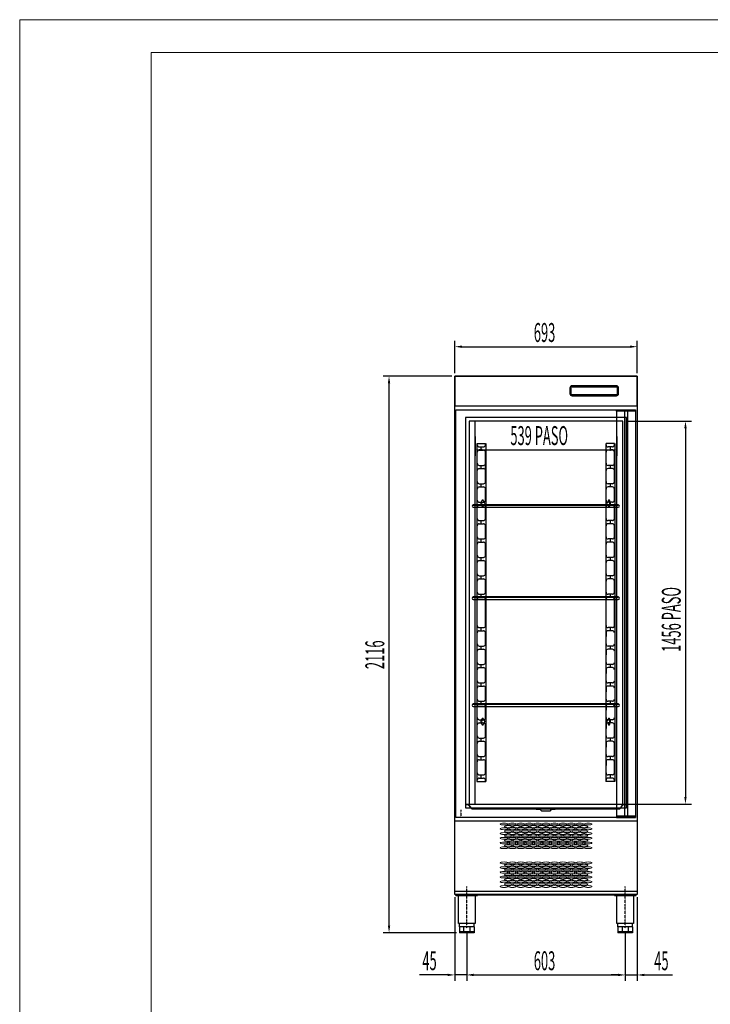
# Model space of a CAD drawing. Units: millimetres. Extents: x 20131 to 31637, y 534 to 7964.
# Drawn here: x 20131 to 22757, y 4220 to 7964 of the extents above; entities that cross this region are included whole.
import ezdxf

# ---------------------------------------------------------------- set-up
doc = ezdxf.new("R2010")
doc.units = ezdxf.units.MM
doc.linetypes.add('TRAZO_Y_PUNTO', pattern=[1, 0.5, -0.25, 0, -0.25])
for name, color, linetype in [('ACOTA', 50, 'Continuous'), ('EJES', 11, 'TRAZO_Y_PUNTO'), ('PLEGADO', 3, 'Continuous')]:
    doc.layers.add(name, color=color, linetype=linetype)
doc.layers.add('FORMATO', color=180, linetype='Continuous', lineweight=0)
doc.layers.add('LIMITS', color=1, linetype='Continuous', lineweight=0)
doc.styles.add('ACO', font='simplex.shx', dxfattribs={"width": 0.5})

msp = doc.modelspace()

# ---------------------------------------------------------------- linework, layer by layer
for p, q in [((21785.9, 6608.2), (22478.9, 6608.2)), ((21785.9, 4638.2), (21785.9, 6608.2)), ((22478.9, 6608.2), (22478.9, 4638.2)), ((21789.8, 4930.2, 0), (21789.8, 6480.2, 0)), ((21789.8, 6480.2, 0), (22472.8, 6480.2, 0)), ((22400.2, 6480.2, 0), (22400.2, 4930.2, 0)), ((22400.8, 6475.2, 0), (22400.8, 6480.2, 0)), ((22400.8, 6480.2, 0), (22472.8, 6480.2, 0)), ((22430.7, 6480.2, 0), (22430.7, 4930.2, 0)), ((22442.8, 6480.2, 0), (22442.8, 4930.2, 0)), ((22472.8, 6480.2, 0), (22472.8, 4930.2, 0)), ((22472.8, 6480.2, 0), (22472.8, 6475.2, 0)), ((22472.8, 6475.2, 0), (22400.8, 6475.2, 0)), ((22424, 6454.2), (22424, 6454.2)), ((21862.9, 4981.2, 0), (21862.9, 6437.2, 0)), ((22401.9, 4981.2, 0), (22401.9, 6437.2, 0)), ((21855.4, 6120.7, 0), (22407.4, 6120.7, 0)), ((21855.4, 6117.7, 0), (21855.4, 6120.7, 0)), ((21855.4, 6117.7, 0), (22407.4, 6117.7, 0)), ((22407.4, 6117.7, 0), (21855.4, 6117.7, 0)), ((21855.4, 6109.7, 0), (22407.4, 6109.7, 0)), ((22407.4, 6120.7, 0), (22407.4, 6117.7, 0)), ((21855.4, 5770.7, 0), (22407.4, 5770.7, 0)), ((21855.4, 5767.7, 0), (21855.4, 5770.7, 0)), ((21855.4, 5767.7, 0), (22407.4, 5767.7, 0)), ((22407.4, 5767.7, 0), (21855.4, 5767.7, 0)), ((22407.4, 5770.7, 0), (22407.4, 5767.7, 0)), ((21855.4, 5759.7, 0), (22407.4, 5759.7, 0)), ((21855.4, 5363.7, 0), (22407.4, 5363.7, 0)), ((21855.4, 5360.7, 0), (21855.4, 5363.7, 0)), ((21855.4, 5360.7, 0), (22407.4, 5360.7, 0)), ((22407.4, 5360.7, 0), (21855.4, 5360.7, 0)), ((22407.4, 5363.7, 0), (22407.4, 5360.7, 0)), ((21855.4, 5352.7, 0), (22407.4, 5352.7, 0)), ((21785.9, 4917.2, 0), (22478.9, 4917.2, 0)), ((21785.9, 4649.2, 0), (21785.9, 4917.2, 0)), ((22472.8, 4930.2, 0), (21789.8, 4930.2, 0)), ((22472.8, 4935.2, 0), (22400.8, 4935.2, 0)), ((22400.8, 4935.2, 0), (22400.8, 4930.2, 0)), ((22400.8, 4930.2, 0), (22472.8, 4930.2, 0)), ((22472.8, 4930.2, 0), (22472.8, 4935.2, 0)), ((22478.9, 4917.2, 0), (22478.9, 4649.2, 0)), ((22478.9, 4649.2, 0), (21785.9, 4649.2, 0)), ((22478.9, 4638.2), (21785.9, 4638.2)), ((22476.4, 4638.2), (21788.3, 4638.2)), ((21788.3, 4638.2), (21788.3, 4636.2)), ((21788.3, 4636.2), (22476.4, 4636.2)), ((21789.9, 4636.2), (21871.9, 4636.2)), ((21789.9, 4633.7), (21789.9, 4636.2)), ((21789.9, 4633.7), (21871.9, 4633.7)), ((21795.9, 4633.7), (21795.9, 4636.2)), ((21799.1, 4527.2), (21799.1, 4633.7)), ((21800.9, 4633.7), (21800.9, 4636.2)), ((21860.9, 4633.7), (21860.9, 4636.2)), ((21862.6, 4633.7), (21862.6, 4527.2)), ((21865.9, 4633.7), (21865.9, 4636.2)), ((21871.9, 4633.7), (21871.9, 4636.2)), ((22392.9, 4636.2), (22474.9, 4636.2)), ((22392.9, 4633.7), (22392.9, 4636.2)), ((22392.9, 4633.7), (22474.9, 4633.7)), ((22398.9, 4633.7), (22398.9, 4636.2)), ((22402.1, 4527.2), (22402.1, 4633.7)), ((22403.9, 4633.7), (22403.9, 4636.2)), ((22463.9, 4633.7), (22463.9, 4636.2)), ((22465.6, 4633.7), (22465.6, 4527.2)), ((22468.9, 4633.7), (22468.9, 4636.2)), ((22474.9, 4633.7), (22474.9, 4636.2)), ((22476.4, 4636.2), (22476.4, 4638.2)), ((21862.6, 4527.2), (21799.1, 4527.2)), ((21802.9, 4515.2), (21802.9, 4527.2)), ((21858.9, 4515.2), (21802.9, 4515.2)), ((21802.9, 4515.2), (21802.9, 4492.2)), ((21858.9, 4495.2), (21802.9, 4495.2)), ((21858.9, 4492.2), (21802.9, 4492.2)), ((21819.3, 4515.2), (21819.3, 4492.2)), ((21842.5, 4515.2), (21842.5, 4492.2)), ((21858.9, 4515.2), (21858.9, 4527.2)), ((21858.9, 4515.2), (21858.9, 4492.2)), ((22465.6, 4527.2), (22402.1, 4527.2)), ((22405.9, 4515.2), (22405.9, 4527.2)), ((22461.9, 4515.2), (22405.9, 4515.2)), ((22405.9, 4515.2), (22405.9, 4492.2)), ((22461.9, 4495.2), (22405.9, 4495.2)), ((22461.9, 4492.2), (22405.9, 4492.2)), ((22422.3, 4515.2), (22422.3, 4492.2)), ((22445.5, 4515.2), (22445.5, 4492.2)), ((22461.9, 4515.2), (22461.9, 4527.2)), ((22461.9, 4515.2), (22461.9, 4492.2))]:
    msp.add_line(p, q)
at = {"color": 4}
for p, q in [((21869.8, 6352.2), (21869.8, 5067.2)), ((21870.8, 6347.2), (21870.8, 6352.2)), ((21870.8, 6352.2), (21902.8, 6352.2)), ((21878.8, 6339.2), (21894.8, 6339.2)), ((21878.8, 6327.2), (21894.8, 6327.2)), ((21885.8, 6327.2), (21885.8, 6339.2)), ((21902.8, 6347.2), (21902.8, 6352.2)), ((21903.8, 6352.2), (21903.8, 5067.2)), ((22359.8, 6352.2), (22359.8, 5067.2)), ((22360.8, 6347.2), (22360.8, 6352.2)), ((22392.8, 6352.2), (22360.8, 6352.2)), ((22384.8, 6339.2), (22368.8, 6339.2)), ((22384.8, 6327.2), (22368.8, 6327.2)), ((22377.8, 6327.2), (22377.8, 6339.2)), ((22392.8, 6347.2), (22392.8, 6352.2)), ((22393.8, 6352.2), (22393.8, 5067.2)), ((21870.8, 6207.2), (21870.8, 6319.2)), ((21902.8, 6207.2), (21902.8, 6319.2)), ((21902.8, 6277.2), (21902.8, 6291)), ((22360.8, 6207.2), (22360.8, 6319.2)), ((22360.8, 6277.2), (22360.8, 6291)), ((22392.8, 6207.2), (22392.8, 6319.2)), ((21878.8, 6269.2), (21894.8, 6269.2)), ((21878.8, 6257.2), (21894.8, 6257.2)), ((21885.8, 6257.2), (21885.8, 6269.2)), ((22384.8, 6269.2), (22368.8, 6269.2)), ((22384.8, 6257.2), (22368.8, 6257.2)), ((22377.8, 6257.2), (22377.8, 6269.2)), ((21902.8, 6207.2), (21902.8, 6221)), ((22360.8, 6207.2), (22360.8, 6221)), ((21870.8, 6137.2), (21870.8, 6179.2)), ((21878.8, 6199.2), (21894.8, 6199.2)), ((21878.8, 6187.2), (21894.8, 6187.2)), ((21885.8, 6187.2), (21885.8, 6199.2)), ((21902.8, 6137.2), (21902.8, 6179.2)), ((22360.8, 6137.2), (22360.8, 6179.2)), ((22384.8, 6199.2), (22368.8, 6199.2)), ((22384.8, 6187.2), (22368.8, 6187.2)), ((22377.8, 6187.2), (22377.8, 6199.2)), ((22392.8, 6137.2), (22392.8, 6179.2)), ((21902.8, 6137.2), (21902.8, 6151)), ((22360.8, 6137.2), (22360.8, 6151)), ((21870.8, 6067.2), (21870.8, 6109.2)), ((21878.8, 6129.2), (21894.8, 6129.2)), ((21878.8, 6117.2), (21894.8, 6117.2)), ((21885.8, 6117.2), (21885.8, 6129.2)), ((21888.8, 6128), (21888.8, 6134.2)), ((21888.8, 6115.2), (21888.8, 6121.4)), ((21894.8, 6134.2), (21894.8, 6130.6)), ((21894.8, 6118.8), (21894.8, 6115.2)), ((21902.8, 6067.2), (21902.8, 6109.2)), ((22360.8, 6067.2), (22360.8, 6109.2)), ((22368.8, 6134.2), (22368.8, 6130.6)), ((22384.8, 6129.2), (22368.8, 6129.2)), ((22368.8, 6118.8), (22368.8, 6115.2)), ((22384.8, 6117.2), (22368.8, 6117.2)), ((22374.8, 6128), (22374.8, 6134.2)), ((22374.8, 6115.2), (22374.8, 6121.4)), ((22377.8, 6117.2), (22377.8, 6129.2)), ((22392.8, 6067.2), (22392.8, 6109.2)), ((21902.8, 6067.2), (21902.8, 6081)), ((22360.8, 6067.2), (22360.8, 6081)), ((21870.8, 5997.2), (21870.8, 6039.2)), ((21878.8, 6059.2), (21894.8, 6059.2)), ((21878.8, 6047.2), (21894.8, 6047.2)), ((21885.8, 6047.2), (21885.8, 6059.2)), ((21902.8, 5997.2), (21902.8, 6039.2)), ((22360.8, 5997.2), (22360.8, 6039.2)), ((22384.8, 6059.2), (22368.8, 6059.2)), ((22384.8, 6047.2), (22368.8, 6047.2)), ((22377.8, 6047.2), (22377.8, 6059.2)), ((22392.8, 5997.2), (22392.8, 6039.2)), ((21902.8, 5997.2), (21902.8, 6011)), ((22360.8, 5997.2), (22360.8, 6011)), ((21870.8, 5927.2), (21870.8, 5969.2)), ((21878.8, 5989.2), (21894.8, 5989.2)), ((21878.8, 5977.2), (21894.8, 5977.2)), ((21885.8, 5977.2), (21885.8, 5989.2)), ((21902.8, 5927.2), (21902.8, 5969.2)), ((22360.8, 5927.2), (22360.8, 5969.2)), ((22384.8, 5989.2), (22368.8, 5989.2)), ((22384.8, 5977.2), (22368.8, 5977.2)), ((22377.8, 5977.2), (22377.8, 5989.2)), ((22392.8, 5927.2), (22392.8, 5969.2)), ((21878.8, 5919.2), (21894.8, 5919.2)), ((21885.8, 5907.2), (21885.8, 5919.2)), ((21902.8, 5927.2), (21902.8, 5941)), ((22360.8, 5927.2), (22360.8, 5941)), ((22384.8, 5919.2), (22368.8, 5919.2)), ((22377.8, 5907.2), (22377.8, 5919.2)), ((21870.8, 5857.2), (21870.8, 5899.2)), ((21878.8, 5907.2), (21894.8, 5907.2)), ((21902.8, 5857.2), (21902.8, 5899.2)), ((22360.8, 5857.2), (22360.8, 5899.2)), ((22384.8, 5907.2), (22368.8, 5907.2)), ((22392.8, 5857.2), (22392.8, 5899.2)), ((21878.8, 5849.2), (21894.8, 5849.2)), ((21885.8, 5837.2), (21885.8, 5849.2)), ((21902.8, 5857.2), (21902.8, 5871)), ((22360.8, 5857.2), (22360.8, 5871)), ((22384.8, 5849.2), (22368.8, 5849.2)), ((22377.8, 5837.2), (22377.8, 5849.2)), ((21870.8, 5787.2), (21870.8, 5829.2)), ((21878.8, 5837.2), (21894.8, 5837.2)), ((21902.8, 5787.2), (21902.8, 5829.2)), ((22360.8, 5787.2), (22360.8, 5829.2)), ((22384.8, 5837.2), (22368.8, 5837.2)), ((22392.8, 5787.2), (22392.8, 5829.2)), ((21878.8, 5779.2), (21894.8, 5779.2)), ((21878.8, 5767.2), (21894.8, 5767.2)), ((21885.8, 5767.2), (21885.8, 5779.2)), ((21902.8, 5787.2), (21902.8, 5801)), ((22360.8, 5787.2), (22360.8, 5801)), ((22384.8, 5779.2), (22368.8, 5779.2)), ((22384.8, 5767.2), (22368.8, 5767.2)), ((22377.8, 5767.2), (22377.8, 5779.2)), ((21870.8, 5660.2), (21870.8, 5759.2)), ((21902.8, 5660.2), (21902.8, 5759.2)), ((22360.8, 5660.2), (22360.8, 5759.2)), ((22392.8, 5660.2), (22392.8, 5759.2)), ((21878.8, 5652.2), (21894.8, 5652.2)), ((21878.8, 5640.2), (21894.8, 5640.2)), ((21885.8, 5640.2), (21885.8, 5652.2)), ((21902.8, 5632.2), (21902.8, 5618.3)), ((21902.8, 5590.2), (21902.8, 5632.2)), ((22360.8, 5632.2), (22360.8, 5618.3)), ((22360.8, 5590.2), (22360.8, 5632.2)), ((22384.8, 5652.2), (22368.8, 5652.2)), ((22384.8, 5640.2), (22368.8, 5640.2)), ((22377.8, 5640.2), (22377.8, 5652.2)), ((21878.8, 5582.2), (21894.8, 5582.2)), ((21885.8, 5570.2), (21885.8, 5582.2)), ((22384.8, 5582.2), (22368.8, 5582.2)), ((22377.8, 5570.2), (22377.8, 5582.2)), ((21878.8, 5570.2), (21894.8, 5570.2)), ((21902.8, 5562.2), (21902.8, 5548.3)), ((21902.8, 5520.2), (21902.8, 5562.2)), ((22360.8, 5562.2), (22360.8, 5548.3)), ((22360.8, 5520.2), (22360.8, 5562.2)), ((22384.8, 5570.2), (22368.8, 5570.2)), ((21878.8, 5512.2), (21894.8, 5512.2)), ((21885.8, 5500.2), (21885.8, 5512.2)), ((22384.8, 5512.2), (22368.8, 5512.2)), ((22377.8, 5500.2), (22377.8, 5512.2)), ((21878.8, 5500.2), (21894.8, 5500.2)), ((21902.8, 5450.2), (21902.8, 5492.2)), ((21902.8, 5492.2), (21902.8, 5478.3)), ((22360.8, 5450.2), (22360.8, 5492.2)), ((22360.8, 5492.2), (22360.8, 5478.3)), ((22384.8, 5500.2), (22368.8, 5500.2)), ((21878.8, 5442.2), (21894.8, 5442.2)), ((21878.8, 5430.2), (21894.8, 5430.2)), ((21885.8, 5430.2), (21885.8, 5442.2)), ((22384.8, 5442.2), (22368.8, 5442.2)), ((22384.8, 5430.2), (22368.8, 5430.2)), ((22377.8, 5430.2), (22377.8, 5442.2)), ((21902.8, 5422.2), (21902.8, 5408.3)), ((21902.8, 5380.2), (21902.8, 5422.2)), ((22360.8, 5422.2), (22360.8, 5408.3)), ((22360.8, 5380.2), (22360.8, 5422.2)), ((21878.8, 5372.2), (21894.8, 5372.2)), ((21878.8, 5360.2), (21894.8, 5360.2)), ((21885.8, 5360.2), (21885.8, 5372.2)), ((22384.8, 5372.2), (22368.8, 5372.2)), ((22384.8, 5360.2), (22368.8, 5360.2)), ((22377.8, 5360.2), (22377.8, 5372.2)), ((21902.8, 5352.2), (21902.8, 5338.3)), ((21902.8, 5310.2), (21902.8, 5352.2)), ((22360.8, 5352.2), (22360.8, 5338.3)), ((22360.8, 5310.2), (22360.8, 5352.2)), ((21870.8, 5240.2), (21870.8, 5282.2)), ((21878.8, 5302.2), (21894.8, 5302.2)), ((21878.8, 5290.2), (21894.8, 5290.2)), ((21885.8, 5290.2), (21885.8, 5302.2)), ((21888.8, 5298), (21888.8, 5304.2)), ((21888.8, 5285.2), (21888.8, 5291.4)), ((21894.8, 5304.2), (21894.8, 5300.6)), ((21894.8, 5288.8), (21894.8, 5285.2)), ((21902.8, 5282.2), (21902.8, 5268.3)), ((21902.8, 5240.2), (21902.8, 5282.2)), ((22360.8, 5282.2), (22360.8, 5268.3)), ((22360.8, 5240.2), (22360.8, 5282.2)), ((22368.8, 5304.2), (22368.8, 5300.6)), ((22384.8, 5302.2), (22368.8, 5302.2)), ((22384.8, 5290.2), (22368.8, 5290.2)), ((22368.8, 5288.8), (22368.8, 5285.2)), ((22374.8, 5298), (22374.8, 5304.2)), ((22374.8, 5285.2), (22374.8, 5291.4)), ((22377.8, 5290.2), (22377.8, 5302.2)), ((22392.8, 5240.2), (22392.8, 5282.2)), ((21870.8, 5170.2), (21870.8, 5212.2)), ((21878.8, 5232.2), (21894.8, 5232.2)), ((21878.8, 5220.2), (21894.8, 5220.2)), ((21885.8, 5220.2), (21885.8, 5232.2)), ((21902.8, 5212.2), (21902.8, 5198.3)), ((21902.8, 5170.2), (21902.8, 5212.2)), ((22360.8, 5212.2), (22360.8, 5198.3)), ((22360.8, 5170.2), (22360.8, 5212.2)), ((22384.8, 5232.2), (22368.8, 5232.2)), ((22384.8, 5220.2), (22368.8, 5220.2)), ((22377.8, 5220.2), (22377.8, 5232.2)), ((22392.8, 5170.2), (22392.8, 5212.2)), ((21870.8, 5100.2), (21870.8, 5142.2)), ((21878.8, 5162.2), (21894.8, 5162.2)), ((21878.8, 5150.2), (21894.8, 5150.2)), ((21885.8, 5150.2), (21885.8, 5162.2)), ((21902.8, 5100.2), (21902.8, 5142.2)), ((21902.8, 5142.2), (21902.8, 5128.3)), ((22360.8, 5100.2), (22360.8, 5142.2)), ((22360.8, 5142.2), (22360.8, 5128.3)), ((22384.8, 5162.2), (22368.8, 5162.2)), ((22384.8, 5150.2), (22368.8, 5150.2)), ((22377.8, 5150.2), (22377.8, 5162.2)), ((22392.8, 5100.2), (22392.8, 5142.2)), ((21878.8, 5092.2), (21894.8, 5092.2)), ((21885.8, 5080.2), (21885.8, 5092.2)), ((22384.8, 5092.2), (22368.8, 5092.2)), ((22377.8, 5080.2), (22377.8, 5092.2)), ((21869.8, 5067.2), (21903.8, 5067.2)), ((21870.8, 5067.2), (21870.8, 5072.2)), ((21878.8, 5080.2), (21894.8, 5080.2)), ((21902.8, 5067.2), (21902.8, 5072.2)), ((22393.8, 5067.2), (22359.8, 5067.2)), ((22360.8, 5067.2), (22360.8, 5072.2)), ((22384.8, 5080.2), (22368.8, 5080.2)), ((22392.8, 5067.2), (22392.8, 5072.2))]:
    msp.add_line(p, q, dxfattribs=at)
for centre, radius, start, end in [((21878.8, 6347.2), 8, 180, 270), ((21878.8, 6319.2), 8, 90, 180), ((21894.8, 6347.2), 8, 270, 0), ((21894.8, 6319.2), 8, 0, 90), ((22368.8, 6347.2), 8, 180, 270), ((22368.8, 6319.2), 8, 90, 180), ((22384.8, 6347.2), 8, 270, 0), ((22384.8, 6319.2), 8, 0, 90), ((21878.8, 6277.2), 8, 180, 270), ((21878.8, 6249.2), 8, 90, 180), ((21894.8, 6277.2), 8, 270, 0), ((21894.8, 6249.2), 8, 0, 90), ((22368.8, 6277.2), 8, 180, 270), ((22368.8, 6249.2), 8, 90, 180), ((22384.8, 6277.2), 8, 270, 0), ((22384.8, 6249.2), 8, 0, 90), ((21878.8, 6207.2), 8, 180, 270), ((21878.8, 6179.2), 8, 90, 180), ((21894.8, 6207.2), 8, 270, 0), ((21894.8, 6179.2), 8, 0, 90), ((22368.8, 6207.2), 8, 180, 270), ((22368.8, 6179.2), 8, 90, 180), ((22384.8, 6207.2), 8, 270, 0), ((22384.8, 6179.2), 8, 0, 90), ((21878.8, 6137.2), 8, 180, 270), ((21878.8, 6109.2), 8, 90, 180), ((21893.8, 6124.7), 6, 146.4427, 213.5573), ((21891.8, 6134.2), 3, 0, 180), ((21891.8, 6115.2), 3, 180, 0), ((21894.8, 6137.2), 8, 270, 0), ((21893.8, 6124.7), 6, 279.5941, 80.4059), ((21894.8, 6109.2), 8, 0, 90), ((22368.8, 6137.2), 8, 180, 270), ((22368.8, 6109.2), 8, 90, 180), ((22369.8, 6124.7), 6, 99.5941, 260.4059), ((22371.8, 6134.2), 3, 0, 180), ((22371.8, 6115.2), 3, 180, 0), ((22369.8, 6124.7), 6, 326.4427, 33.5573), ((22384.8, 6137.2), 8, 270, 0), ((22384.8, 6109.2), 8, 0, 90), ((21878.8, 6067.2), 8, 180, 270), ((21894.8, 6067.2), 8, 270, 0), ((22368.8, 6067.2), 8, 180, 270), ((22384.8, 6067.2), 8, 270, 0), ((21878.8, 6039.2), 8, 90, 180), ((21894.8, 6039.2), 8, 0, 90), ((22368.8, 6039.2), 8, 90, 180), ((22384.8, 6039.2), 8, 0, 90), ((21878.8, 5997.2), 8, 180, 270), ((21894.8, 5997.2), 8, 270, 0), ((22368.8, 5997.2), 8, 180, 270), ((22384.8, 5997.2), 8, 270, 0), ((21878.8, 5969.2), 8, 90, 180), ((21894.8, 5969.2), 8, 0, 90), ((22368.8, 5969.2), 8, 90, 180), ((22384.8, 5969.2), 8, 0, 90), ((21878.8, 5927.2), 8, 180, 270), ((21894.8, 5927.2), 8, 270, 0), ((22368.8, 5927.2), 8, 180, 270), ((22384.8, 5927.2), 8, 270, 0), ((21878.8, 5899.2), 8, 90, 180), ((21894.8, 5899.2), 8, 0, 90), ((22368.8, 5899.2), 8, 90, 180), ((22384.8, 5899.2), 8, 0, 90), ((21878.8, 5857.2), 8, 180, 270), ((21894.8, 5857.2), 8, 270, 0), ((22368.8, 5857.2), 8, 180, 270), ((22384.8, 5857.2), 8, 270, 0), ((21878.8, 5829.2), 8, 90, 180), ((21894.8, 5829.2), 8, 0, 90), ((22368.8, 5829.2), 8, 90, 180), ((22384.8, 5829.2), 8, 0, 90), ((21878.8, 5787.2), 8, 180, 270), ((21878.8, 5759.2), 8, 90, 180), ((21894.8, 5787.2), 8, 270, 0), ((21894.8, 5759.2), 8, 0, 90), ((22368.8, 5787.2), 8, 180, 270), ((22368.8, 5759.2), 8, 90, 180), ((22384.8, 5787.2), 8, 270, 0), ((22384.8, 5759.2), 8, 0, 90), ((21878.8, 5660.2), 8, 180, 270), ((21894.8, 5660.2), 8, 270, 0), ((22368.8, 5660.2), 8, 180, 270), ((22384.8, 5660.2), 8, 270, 0), ((21878.8, 5632.2), 8, 90, 180), ((21894.8, 5632.2), 8, 0, 90), ((22368.8, 5632.2), 8, 90, 180), ((22384.8, 5632.2), 8, 0, 90), ((21878.8, 5590.2), 8, 180, 270), ((21894.8, 5590.2), 8, 270, 0), ((22368.8, 5590.2), 8, 180, 270), ((22384.8, 5590.2), 8, 270, 0), ((21878.8, 5562.2), 8, 90, 180), ((21894.8, 5562.2), 8, 0, 90), ((22368.8, 5562.2), 8, 90, 180), ((22384.8, 5562.2), 8, 0, 90), ((21878.8, 5520.2), 8, 180, 270), ((21894.8, 5520.2), 8, 270, 0), ((22368.8, 5520.2), 8, 180, 270), ((22384.8, 5520.2), 8, 270, 0), ((21878.8, 5492.2), 8, 90, 180), ((21894.8, 5492.2), 8, 0, 90), ((22368.8, 5492.2), 8, 90, 180), ((22384.8, 5492.2), 8, 0, 90), ((21878.8, 5450.2), 8, 180, 270), ((21878.8, 5422.2), 8, 90, 180), ((21894.8, 5450.2), 8, 270, 0), ((21894.8, 5422.2), 8, 0, 90), ((22368.8, 5450.2), 8, 180, 270), ((22368.8, 5422.2), 8, 90, 180), ((22384.8, 5450.2), 8, 270, 0), ((22384.8, 5422.2), 8, 0, 90), ((21878.8, 5380.2), 8, 180, 270), ((21878.8, 5352.2), 8, 90, 180), ((21894.8, 5380.2), 8, 270, 0), ((21894.8, 5352.2), 8, 0, 90), ((22368.8, 5380.2), 8, 180, 270), ((22368.8, 5352.2), 8, 90, 180), ((22384.8, 5380.2), 8, 270, 0), ((22384.8, 5352.2), 8, 0, 90), ((21878.8, 5310.2), 8, 180, 270), ((21878.8, 5282.2), 8, 90, 180), ((21893.8, 5294.7), 6, 146.4427, 213.5573), ((21891.8, 5304.2), 3, 0, 180), ((21891.8, 5285.2), 3, 180, 0), ((21894.8, 5310.2), 8, 270, 0), ((21893.8, 5294.7), 6, 279.5941, 80.4059), ((21894.8, 5282.2), 8, 0, 90), ((22368.8, 5310.2), 8, 180, 270), ((22368.8, 5282.2), 8, 90, 180), ((22369.8, 5294.7), 6, 99.5941, 260.4059), ((22371.8, 5304.2), 3, 0, 180), ((22371.8, 5285.2), 3, 180, 0), ((22369.8, 5294.7), 6, 326.4427, 33.5573), ((22384.8, 5310.2), 8, 270, 0), ((22384.8, 5282.2), 8, 0, 90), ((21878.8, 5240.2), 8, 180, 270), ((21878.8, 5212.2), 8, 90, 180), ((21894.8, 5240.2), 8, 270, 0), ((21894.8, 5212.2), 8, 0, 90), ((22368.8, 5240.2), 8, 180, 270), ((22368.8, 5212.2), 8, 90, 180), ((22384.8, 5240.2), 8, 270, 0), ((22384.8, 5212.2), 8, 0, 90), ((21878.8, 5170.2), 8, 180, 270), ((21894.8, 5170.2), 8, 270, 0), ((22368.8, 5170.2), 8, 180, 270), ((22384.8, 5170.2), 8, 270, 0), ((21878.8, 5142.2), 8, 90, 180), ((21894.8, 5142.2), 8, 0, 90), ((22368.8, 5142.2), 8, 90, 180), ((22384.8, 5142.2), 8, 0, 90), ((21878.8, 5100.2), 8, 180, 270), ((21894.8, 5100.2), 8, 270, 0), ((22368.8, 5100.2), 8, 180, 270), ((22384.8, 5100.2), 8, 270, 0), ((21878.8, 5072.2), 8, 90, 180), ((21894.8, 5072.2), 8, 0, 90), ((22368.8, 5072.2), 8, 90, 180), ((22384.8, 5072.2), 8, 0, 90)]:
    msp.add_arc(centre, radius, start, end, dxfattribs=at)
for centre in [(21855.4, 6113.7, 0), (21855.4, 5763.7, 0), (21855.4, 5356.7, 0)]:
    msp.add_arc(centre, 4, 90, 270)
at = {"extrusion": (2.07292e-06, -2.92257e-20, 1)}
for centre in [(22407.4, 6113.7, 0), (22407.4, 5763.7, 0), (22407.4, 5356.7, 0)]:
    msp.add_arc(centre, 4, 270, 90, dxfattribs=at)
at = {"color": 7, "linetype": 'Continuous', "lineweight": 15}
for centre in [(21972.8, 4905.4, 0), (22004.8, 4905.4, 0), (22036.8, 4905.4, 0), (22068.8, 4905.4, 0), (22100.8, 4905.4, 0), (22132.8, 4905.4, 0), (22164.8, 4905.4, 0), (22196.8, 4905.4, 0), (22228.8, 4905.4, 0), (22260.8, 4905.4, 0), (22292.8, 4905.4, 0), (21972.8, 4887.4, 0), (21972.8, 4869.4, 0), (21988.8, 4896.4, 0), (21988.8, 4878.4, 0), (22004.8, 4887.4, 0), (22004.8, 4869.4, 0), (22020.8, 4896.4, 0), (22020.8, 4878.4, 0), (22036.8, 4887.4, 0), (22036.8, 4869.4, 0), (22052.8, 4896.4, 0), (22052.8, 4878.4, 0), (22068.8, 4887.4, 0), (22068.8, 4869.4, 0), (22084.8, 4896.4, 0), (22084.8, 4878.4, 0), (22100.8, 4887.4, 0), (22100.8, 4869.4, 0), (22116.8, 4896.4, 0), (22116.8, 4878.4, 0), (22132.8, 4887.4, 0), (22132.8, 4869.4, 0), (22148.8, 4896.4, 0), (22148.8, 4878.4, 0), (22164.8, 4887.4, 0), (22164.8, 4869.4, 0), (22180.8, 4896.4, 0), (22180.8, 4878.4, 0), (22196.8, 4887.4, 0), (22196.8, 4869.4, 0), (22212.8, 4896.4, 0), (22212.8, 4878.4, 0), (22228.8, 4887.4, 0), (22228.8, 4869.4, 0), (22244.8, 4896.4, 0), (22244.8, 4878.4, 0), (22260.8, 4887.4, 0), (22260.8, 4869.4, 0), (22276.8, 4896.4, 0), (22276.8, 4878.4, 0), (22292.8, 4887.4, 0), (22292.8, 4869.4, 0), (21972.8, 4851.4, 0), (21972.8, 4833.4, 0), (21988.8, 4860.4, 0), (21988.8, 4842.4, 0), (22004.8, 4851.4, 0), (22004.8, 4833.4, 0), (22020.8, 4860.4, 0), (22020.8, 4842.4, 0), (22036.8, 4851.4, 0), (22036.8, 4833.4, 0), (22052.8, 4860.4, 0), (22052.8, 4842.4, 0), (22068.8, 4851.4, 0), (22068.8, 4833.4, 0), (22084.8, 4860.4, 0), (22084.8, 4842.4, 0), (22100.8, 4851.4, 0), (22100.8, 4833.4, 0), (22116.8, 4860.4, 0), (22116.8, 4842.4, 0), (22132.8, 4851.4, 0), (22132.8, 4833.4, 0), (22148.8, 4860.4, 0), (22148.8, 4842.4, 0), (22164.8, 4851.4, 0), (22164.8, 4833.4, 0), (22180.8, 4860.4, 0), (22180.8, 4842.4, 0), (22196.8, 4851.4, 0), (22196.8, 4833.4, 0), (22212.8, 4860.4, 0), (22212.8, 4842.4, 0), (22228.8, 4851.4, 0), (22228.8, 4833.4, 0), (22244.8, 4860.4, 0), (22244.8, 4842.4, 0), (22260.8, 4851.4, 0), (22260.8, 4833.4, 0), (22276.8, 4860.4, 0), (22276.8, 4842.4, 0), (22292.8, 4851.4, 0), (22292.8, 4833.4, 0), (21972.8, 4815.4, 0), (21988.8, 4824.4, 0), (22004.8, 4815.4, 0), (22020.8, 4824.4, 0), (22036.8, 4815.4, 0), (22052.8, 4824.4, 0), (22068.8, 4815.4, 0), (22084.8, 4824.4, 0), (22100.8, 4815.4, 0), (22116.8, 4824.4, 0), (22132.8, 4815.4, 0), (22148.8, 4824.4, 0), (22164.8, 4815.4, 0), (22180.8, 4824.4, 0), (22196.8, 4815.4, 0), (22212.8, 4824.4, 0), (22228.8, 4815.4, 0), (22244.8, 4824.4, 0), (22260.8, 4815.4, 0), (22276.8, 4824.4, 0), (22292.8, 4815.4, 0), (21972.8, 4757.9, 0), (22004.8, 4757.9, 0), (22036.8, 4757.9, 0), (22068.8, 4757.9, 0), (22100.8, 4757.9, 0), (22132.8, 4757.9, 0), (22164.8, 4757.9, 0), (22196.8, 4757.9, 0), (22228.8, 4757.9, 0), (22260.8, 4757.9, 0), (22292.8, 4757.9, 0), (21972.8, 4739.9, 0), (21972.8, 4739.9, 0), (21972.8, 4721.9, 0), (21988.8, 4748.9, 0), (21988.8, 4730.9, 0), (22004.8, 4739.9, 0), (22004.8, 4739.9, 0), (22004.8, 4721.9, 0), (22020.8, 4748.9, 0), (22020.8, 4730.9, 0), (22036.8, 4739.9, 0), (22036.8, 4739.9, 0), (22036.8, 4721.9, 0), (22052.8, 4748.9, 0), (22052.8, 4730.9, 0), (22068.8, 4739.9, 0), (22068.8, 4739.9, 0), (22068.8, 4721.9, 0), (22084.8, 4748.9, 0), (22084.8, 4730.9, 0), (22100.8, 4739.9, 0), (22100.8, 4739.9, 0), (22100.8, 4721.9, 0), (22116.8, 4748.9, 0), (22116.8, 4730.9, 0), (22132.8, 4739.9, 0), (22132.8, 4739.9, 0), (22132.8, 4721.9, 0), (22148.8, 4748.9, 0), (22148.8, 4730.9, 0), (22164.8, 4739.9, 0), (22164.8, 4739.9, 0), (22164.8, 4721.9, 0), (22180.8, 4748.9, 0), (22180.8, 4730.9, 0), (22196.8, 4739.9, 0), (22196.8, 4739.9, 0), (22196.8, 4721.9, 0), (22212.8, 4748.9, 0), (22212.8, 4730.9, 0), (22228.8, 4739.9, 0), (22228.8, 4739.9, 0), (22228.8, 4721.9, 0), (22244.8, 4748.9, 0), (22244.8, 4730.9, 0), (22260.8, 4739.9, 0), (22260.8, 4739.9, 0), (22260.8, 4721.9, 0), (22276.8, 4748.9, 0), (22276.8, 4730.9, 0), (22292.8, 4739.9, 0), (22292.8, 4739.9, 0), (22292.8, 4721.9, 0), (21972.8, 4703.9, 0), (21972.8, 4685.9, 0), (21988.8, 4712.9, 0), (21988.8, 4694.9, 0), (21988.8, 4676.9, 0), (22004.8, 4703.9, 0), (22004.8, 4685.9, 0), (22020.8, 4712.9, 0), (22020.8, 4694.9, 0), (22020.8, 4676.9, 0), (22036.8, 4703.9, 0), (22036.8, 4685.9, 0), (22052.8, 4712.9, 0), (22052.8, 4694.9, 0), (22052.8, 4676.9, 0), (22068.8, 4703.9, 0), (22068.8, 4685.9, 0), (22084.8, 4712.9, 0), (22084.8, 4694.9, 0), (22084.8, 4676.9, 0), (22100.8, 4703.9, 0), (22100.8, 4685.9, 0), (22116.8, 4712.9, 0), (22116.8, 4694.9, 0), (22116.8, 4676.9, 0), (22132.8, 4703.9, 0), (22132.8, 4685.9, 0), (22148.8, 4712.9, 0), (22148.8, 4694.9, 0), (22148.8, 4676.9, 0), (22164.8, 4703.9, 0), (22164.8, 4685.9, 0), (22180.8, 4712.9, 0), (22180.8, 4694.9, 0), (22180.8, 4676.9, 0), (22196.8, 4703.9, 0), (22196.8, 4685.9, 0), (22212.8, 4712.9, 0), (22212.8, 4694.9, 0), (22212.8, 4676.9, 0), (22228.8, 4703.9, 0), (22228.8, 4685.9, 0), (22244.8, 4712.9, 0), (22244.8, 4694.9, 0), (22244.8, 4676.9, 0), (22260.8, 4703.9, 0), (22260.8, 4685.9, 0), (22276.8, 4712.9, 0), (22276.8, 4694.9, 0), (22276.8, 4676.9, 0), (22292.8, 4703.9, 0), (22292.8, 4685.9, 0), (21972.8, 4667.9, 0), (22004.8, 4667.9, 0), (22036.8, 4667.9, 0), (22068.8, 4667.9, 0), (22100.8, 4667.9, 0), (22132.8, 4667.9, 0), (22164.8, 4667.9, 0), (22196.8, 4667.9, 0), (22228.8, 4667.9, 0), (22260.8, 4667.9, 0), (22292.8, 4667.9, 0)]:
    msp.add_ellipse(centre, major_axis=(14.5, 0), ratio=0.241379, dxfattribs=at)
at = {"layer": 'ACOTA'}
for p, q in [((21785.9, 6619.4), (21785.9, 6742.8)), ((22478.9, 6619.4), (22478.9, 6742.8)), ((21812.9, 6720.3), (22451.9, 6720.3)), ((21774.6, 6608.2), (21513.1, 6608.2)), ((22478.9, 6608.2), (21785.9, 6608.2)), ((21785.9, 6608.2), (21785.9, 6495.2)), ((22478.9, 6495.2), (22478.9, 6608.2)), ((21535.6, 4519.2), (21535.6, 6581.2)), ((21785.9, 6495.2), (22478.9, 6495.2)), ((22436.1, 6437.2, 0), (22685.3, 6437.2, 0)), ((22662.8, 6410.2, 0), (22662.8, 5008.2, 0)), ((21862.9, 6378.7, 0), (21862.9, 6305.8, 0)), ((22401.9, 6378.7, 0), (22401.9, 6305.8, 0)), ((21889.9, 6328.3, 0), (22374.9, 6328.3, 0)), ((22436.1, 4981.2, 0), (22685.3, 4981.2, 0)), ((21785.9, 4626.9), (21785.9, 4309.4)), ((22478.9, 4626.9), (22478.9, 4309.2)), ((21791.6, 4492.2), (21513.1, 4492.2)), ((21830.9, 4493.4), (21830.9, 4309.4)), ((21830.9, 4492.9), (21830.9, 4309.2)), ((22433.9, 4493.4), (22433.9, 4309.2)), ((22433.9, 4493.4), (22433.9, 4309.2)), ((21758.9, 4331.9), (21651.1, 4331.9)), ((21830.9, 4331.9), (21785.9, 4331.9)), ((21857.9, 4331.9), (21884.9, 4331.9)), ((21857.9, 4331.7), (22406.9, 4331.7)), ((22406.9, 4331.7), (22379.9, 4331.7)), ((22433.9, 4331.7), (22478.9, 4331.7)), ((22505.9, 4331.7), (22613.6, 4331.7))]:
    msp.add_line(p, q, dxfattribs=at)
at = {"layer": 'ACOTA', "color": 2, "linetype": 'Continuous'}
for p, q in [((22223.4, 6563.9, 0), (22223.4, 6541.9, 0)), ((22226.9, 6563.9, 0), (22226.9, 6541.9, 0)), ((22227.1, 6541.9, 0), (22227.1, 6563.9, 0)), ((22400.4, 6571.9, 0), (22231.4, 6571.9, 0)), ((22400.4, 6568.4, 0), (22231.4, 6568.4, 0)), ((22231.4, 6568.2, 0), (22400.4, 6568.2, 0)), ((22404.7, 6563.9, 0), (22404.7, 6541.9, 0)), ((22404.9, 6541.9, 0), (22404.9, 6563.9, 0)), ((22408.4, 6541.9, 0), (22408.4, 6563.9, 0)), ((22400.4, 6537.6, 0), (22231.4, 6537.6, 0)), ((22231.4, 6537.4, 0), (22400.4, 6537.4, 0)), ((22231.4, 6533.9, 0), (22400.4, 6533.9, 0))]:
    msp.add_line(p, q, dxfattribs=at)
for centre, radius, start, end in [((22231.4, 6563.9, 0), 8, 90, 180), ((22231.4, 6563.9, 0), 4.5, 90, 180), ((22231.4, 6563.9, 0), 4.3, 90, 180), ((22400.4, 6563.9, 0), 8, 0, 90), ((22400.4, 6563.9, 0), 4.5, 0, 90), ((22400.4, 6563.9, 0), 4.3, 0, 90), ((22231.4, 6541.9, 0), 8, 180, 270), ((22231.4, 6541.9, 0), 4.5, 180, 270), ((22231.4, 6541.9, 0), 4.3, 180, 270), ((22400.4, 6541.9, 0), 4.3, 270, 0), ((22400.4, 6541.9, 0), 4.5, 270, 0), ((22400.4, 6541.9, 0), 8, 270, 0)]:
    msp.add_arc(centre, radius, start, end, dxfattribs=at)
at = {"layer": 'ACOTA'}
for points in [[(21812.9, 6724.8), (21812.9, 6715.8), (21785.9, 6720.3)], [(22451.9, 6724.8), (22451.9, 6715.8), (22478.9, 6720.3)], [(21531.1, 6581.2), (21540.1, 6581.2), (21535.6, 6608.2)], [(22667.3, 6410.2, 0), (22658.3, 6410.2, 0), (22662.8, 6437.2, 0)], [(21889.9, 6332.8, 0), (21889.9, 6323.8, 0), (21862.9, 6328.3, 0)], [(22374.9, 6323.8, 0), (22374.9, 6332.8, 0), (22401.9, 6328.3, 0)], [(22658.3, 5008.2, 0), (22667.3, 5008.2, 0), (22662.8, 4981.2, 0)], [(21531.1, 4519.2), (21540.1, 4519.2), (21535.6, 4492.2)], [(21758.9, 4336.4), (21758.9, 4327.4), (21785.9, 4331.9)], [(21857.9, 4336.4), (21857.9, 4327.4), (21830.9, 4331.9)], [(21857.9, 4336.2), (21857.9, 4327.2), (21830.9, 4331.7)], [(22406.9, 4336.2), (22406.9, 4327.2), (22433.9, 4331.7)], [(22406.9, 4336.2), (22406.9, 4327.2), (22433.9, 4331.7)], [(22505.9, 4336.2), (22505.9, 4327.2), (22478.9, 4331.7)]]:
    msp.add_solid(points, dxfattribs=at)
at = {"layer": 'EJES'}
for p, q in [((21808.9, 4959.7), (21808.9, 4932.7)), ((21808.9, 4959.7), (21808.9, 4932.7)), ((21830.9, 4509.6), (21830.9, 4668.4)), ((22433.9, 4509.6), (22433.9, 4668.4))]:
    msp.add_line(p, q, dxfattribs=at)
at = {"layer": 'FORMATO'}
msp.add_lwpolyline([(20631.2, 659.5), (25258.7, 659.5), (25258.7, 7838.5), (20631.2, 7838.5)], close=True, dxfattribs=at)
at = {"layer": 'LIMITS'}
msp.add_lwpolyline([(20130.9, 534.4), (25383.8, 534.4), (25383.8, 7963.5), (20130.9, 7963.5)], close=True, dxfattribs=at)
at = {"layer": 'PLEGADO'}
for p, q in [((22438.4, 6450.7), (21826.4, 6450.7)), ((21826.4, 6450.7), (21826.4, 4967.7)), ((22438.4, 4967.7), (22438.4, 6450.7)), ((22424.9, 6437.2), (21839.9, 6437.2)), ((21839.9, 6437.2), (21839.9, 4981.2)), ((22424.9, 4981.2), (22424.9, 6437.2)), ((21838.1, 4980.2, 0), (21827.1, 4980.2, 0)), ((21827.1, 4980.2, 0), (21827.1, 4979.7, 0)), ((21827.1, 4979.7, 0), (21837.8, 4979.7, 0)), ((21837.8, 4979.7, 0), (21846.7, 4967.1, 0)), ((21847.1, 4967.4, 0), (21838.1, 4980.2, 0)), ((21839.9, 4981.2), (22424.9, 4981.2)), ((22425.1, 4980.2, 0), (22416.1, 4967.4, 0)), ((22416.5, 4967.1, 0), (22425.3, 4979.7, 0)), ((22436.1, 4980.2, 0), (22425.1, 4980.2, 0)), ((22425.3, 4979.7, 0), (22436.1, 4979.7, 0)), ((22436.1, 4979.7, 0), (22436.1, 4980.2, 0)), ((21826.4, 4967.7), (22438.4, 4967.7)), ((22407.9, 4963.2, 0), (21855.2, 4963.2, 0)), ((21855.2, 4962.7, 0), (22407.9, 4962.7, 0)), ((22096.6, 4960.2, 0), (22090.6, 4963.2, 0)), ((22110.6, 4960.2, 0), (22096.6, 4960.2, 0)), ((22116.6, 4954.2, 0), (22110.6, 4960.2, 0)), ((22146.6, 4954.2, 0), (22116.6, 4954.2, 0)), ((22152.6, 4960.2, 0), (22146.6, 4954.2, 0)), ((22166.6, 4960.2, 0), (22152.6, 4960.2, 0)), ((22172.6, 4963.2, 0), (22166.6, 4960.2, 0))]:
    msp.add_line(p, q, dxfattribs=at)
for centre, radius, start, end in [((21855.2, 4973.2, 0), 10.5, 215.2078, 270), ((21855.2, 4973.2, 0), 10, 215.2078, 270), ((22407.9, 4973.2, 0), 10, 270, 324.7922), ((22407.9, 4973.2, 0), 10.5, 270, 324.7922)]:
    msp.add_arc(centre, radius, start, end, dxfattribs=at)

# ---------------------------------------------------------------- texts
at = {"layer": 'ACOTA', "style": 'ACO', "width": 0.5}
for s, p in [('693', (22086.1, 6738.3)), ('539 PASO', (21996.9, 6346.3, 0)), ('45', (21662.3, 4349.9)), ('603', (22086.1, 4349.7)), ('45', (22544.1, 4349.7))]:
    msp.add_text(s, height=72, dxfattribs=at).set_placement(p)
for s, p in [('1456 PASO', (22644.8, 5560, 0)), ('2116', (21517.6, 5494.5))]:
    msp.add_text(s, height=72, rotation=90, dxfattribs=at).set_placement(p)

doc.saveas('drawing.dxf')
